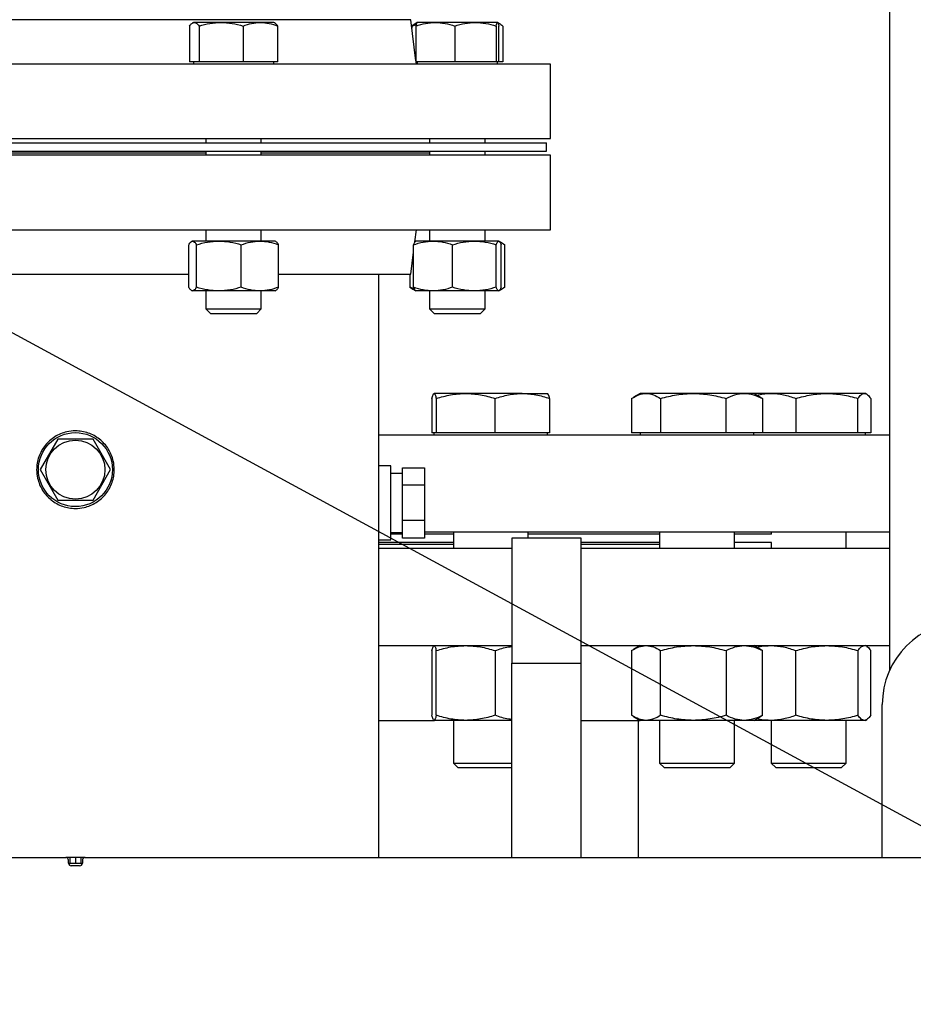
# Model space of a CAD drawing. Extents: x 0.5 to 33.5, y 0.5 to 21.5.
# Drawn here: x 27.6 to 28.4, y 8.6 to 9.5 of the extents above; entities that cross this region are included whole.
import ezdxf

# ---------------------------------------------------------------- set-up
doc = ezdxf.new("R2010")
doc.units = 0
doc.header["$MEASUREMENT"] = 0
doc.header["$PDSIZE"] = -1
doc.linetypes.add('SLD-SOLID', pattern=[0])
doc.layers.get('0').update_dxf_attribs({"linetype": 'CONTINUOUS'})
doc.layers.get('DEFPOINTS').update_dxf_attribs({"linetype": 'CONTINUOUS'})
doc.layers.add('SLD-0', color=179, linetype='SLD-SOLID')
doc.styles.add('SLDTEXTSTYLE0', font='txt', dxfattribs={"width": 0.913})
doc.dimstyles.new('SLDDIMSTYLE1', dxfattribs={"dimtxt": 0.1875, "dimasz": 0.18, "dimexe": 0, "dimexo": 0.0625, "dimgap": 0.046875, "dimtad": 0, "dimtih": 1, "dimtoh": 1, "dimdec": 1, "dimlfac": 16, "dimrnd": 1e-09, "dimzin": 12, "dimtxsty": 'SLDTEXTSTYLE0', "dimsah": 1, "dimcen": 0.09, "dimazin": 3, "dimtfac": 1, "dimtdec": 3, "dimtofl": 0, "dimtmove": 0, "dimatfit": 3, "dimtolj": 1, "dimtzin": 12})
doc.dimstyles.new('SLDDIMSTYLE2', dxfattribs={"dimtxt": 0.1875, "dimasz": 0.18, "dimexe": 0, "dimexo": 0.0625, "dimgap": 0.046875, "dimtad": 0, "dimtih": 1, "dimtoh": 1, "dimdec": 1, "dimlfac": 16, "dimrnd": 1e-09, "dimzin": 12, "dimtxsty": 'SLDTEXTSTYLE0', "dimsah": 1, "dimcen": 0.09, "dimazin": 3, "dimtfac": 1, "dimtdec": 3, "dimtmove": 0, "dimatfit": 3, "dimtolj": 1, "dimtzin": 12})
doc.dimstyles.new('SLDDIMSTYLE3', dxfattribs={"dimtxt": 0.18, "dimasz": 0.18, "dimexe": 0, "dimexo": 0.0625, "dimgap": 0, "dimtad": 0, "dimtih": 1, "dimtoh": 1, "dimdec": 0, "dimrnd": 1e-09, "dimzin": 0, "dimtxsty": 'STANDARD', "dimsah": 1, "dimcen": 0.09, "dimazin": 3, "dimtfac": 0.18, "dimtdec": 0, "dimtofl": 0, "dimtmove": 0, "dimatfit": 3, "dimtolj": 1, "dimtzin": 0})

# ---------------------------------------------------------------- blocks, each defined once
blk = doc.blocks.new('_D_18')
at = {"color": 0, "linetype": 'SLD-SOLID'}
for p, q in [((28.54676, 9.45883), (28.54676, 7.77997)), ((28.36676, 7.77997), (28.18676, 7.77997)), ((29.03323, 4.99589), (29.03323, 7.77997)), ((29.21323, 7.77997), (30.30068, 7.77997))]:
    blk.add_line(p, q, dxfattribs=at)
for points in [[(28.36676, 7.80997), (28.36676, 7.74997), (28.54676, 7.77997)], [(29.21323, 7.80997), (29.21323, 7.74997), (29.03323, 7.77997)]]:
    blk.add_solid(points, dxfattribs=at)
at = {"layer": 'DEFPOINTS', "color": 0, "linetype": 'SLD-SOLID'}
for p in [(28.54676, 9.52133), (28.54676, 7.77997), (29.03323, 4.93339)]:
    blk.add_point(p, dxfattribs=at)
at = {"color": 0, "linetype": 'SLD-SOLID', "insert": (30.8432, 7.77997), "char_height": 0.1875, "attachment_point": 5, "style": 'SLDTEXTSTYLE0'}
blk.add_mtext('\\A1;7.8 [19.8]', dxfattribs=at)
blk = doc.blocks.new('_D_21')
at = {"color": 0, "linetype": 'SLD-SOLID'}
for p, q in [((26.62501, 8.71766), (26.62501, 10.90747)), ((26.80501, 10.90747), (28.41351, 10.90747)), ((28.59351, 8.71766), (28.59351, 10.90747)), ((28.59351, 10.90747), (29.02022, 10.90747))]:
    blk.add_line(p, q, dxfattribs=at)
for points in [[(26.80501, 10.93747), (26.80501, 10.87747), (26.62501, 10.90747)], [(28.41351, 10.93747), (28.41351, 10.87747), (28.59351, 10.90747)]]:
    blk.add_solid(points, dxfattribs=at)
at = {"layer": 'DEFPOINTS', "color": 0, "linetype": 'SLD-SOLID'}
for p in [(26.62501, 10.90747), (26.62501, 8.65516), (28.59351, 8.65516)]:
    blk.add_point(p, dxfattribs=at)
at = {"color": 0, "linetype": 'SLD-SOLID', "insert": (29.63059, 10.90747), "char_height": 0.1875, "attachment_point": 5, "style": 'SLDTEXTSTYLE0'}
blk.add_mtext('\\A1;31.5 [80.0]', dxfattribs=at)
blk = doc.blocks.new('SW_CENTERMARKSYMBOL_8')
at = {"layer": 'SLD-0', "color": 0}
for p, q in [((0, 0.0125), (0, 0.428125)), ((-0.0125, 0), (-0.428125, 0)), ((0, 0), (-0.00625, 0)), ((0, 0), (0, 0.00625)), ((0, 0), (0, -0.00625)), ((0, 0), (0.00625, 0)), ((0.0125, 0), (0.428125, 0)), ((0, -0.0125), (0, -0.428125))]:
    blk.add_line(p, q, dxfattribs=at)

msp = doc.modelspace()

# ---------------------------------------------------------------- linework, layer by layer
at = {"color": 7, "linetype": 'CONTINUOUS'}
for p, q in [((28.33268, 8.94503), (28.33268, 9.59038)), ((27.90721, 9.52229), (27.31131, 9.52229)), ((27.71061, 9.51664), (27.71061, 9.48489)), ((27.71407, 9.51983), (27.7133, 9.51938)), ((27.71483, 9.51983), (27.71407, 9.51983)), ((27.73863, 9.51983), (27.71483, 9.51983)), ((27.71906, 9.51664), (27.71906, 9.48489)), ((27.77355, 9.51983), (27.73863, 9.51983)), ((27.75821, 9.51664), (27.75821, 9.48489)), ((27.78543, 9.51983), (27.77355, 9.51983)), ((27.78621, 9.51938), (27.78543, 9.51983)), ((27.7889, 9.48489), (27.7889, 9.51664)), ((27.91168, 9.48585), (27.90721, 9.52229)), ((27.91089, 9.51867), (27.90812, 9.51664)), ((27.90812, 9.51664), (27.912, 9.51798)), ((27.90812, 9.51664), (27.90812, 9.51486)), ((27.91276, 9.51983), (27.91086, 9.51873)), ((27.91168, 9.51664), (27.91168, 9.48489)), ((27.92893, 9.51983), (27.91281, 9.51983)), ((27.96455, 9.51983), (27.92893, 9.51983)), ((27.94617, 9.51664), (27.94617, 9.48489)), ((27.98406, 9.51983), (27.96455, 9.51983)), ((27.98293, 9.51664), (27.98293, 9.48489)), ((27.98602, 9.51873), (27.98412, 9.51983)), ((27.9852, 9.48489), (27.9852, 9.51664)), ((27.98876, 9.51664), (27.98876, 9.48489)), ((28.03113, 9.48292), (27.18738, 9.48292)), ((27.71483, 9.48489), (27.71061, 9.48489)), ((27.71407, 9.48489), (27.71407, 9.48292)), ((27.71906, 9.48489), (27.71483, 9.48489)), ((27.73863, 9.48489), (27.71906, 9.48489)), ((27.75821, 9.48489), (27.73863, 9.48489)), ((27.77355, 9.48489), (27.75821, 9.48489)), ((27.7889, 9.48489), (27.77355, 9.48489)), ((27.78543, 9.48292), (27.78543, 9.48489)), ((27.92893, 9.48489), (27.91168, 9.48489)), ((27.91204, 9.48292), (27.9118, 9.48489)), ((27.91276, 9.48489), (27.91276, 9.48292)), ((27.94617, 9.48489), (27.92893, 9.48489)), ((27.96455, 9.48489), (27.94617, 9.48489)), ((27.98293, 9.48489), (27.96455, 9.48489)), ((27.98406, 9.48489), (27.98293, 9.48489)), ((27.9852, 9.48489), (27.98406, 9.48489)), ((27.98412, 9.48292), (27.98412, 9.48489)), ((27.98876, 9.48489), (27.9852, 9.48489)), ((28.03113, 9.41673), (28.03113, 9.48292)), ((27.18738, 9.41673), (28.03113, 9.41673)), ((27.19095, 9.41304), (28.02757, 9.41304)), ((27.72515, 9.41673), (27.72515, 9.41304)), ((27.77436, 9.41304), (27.77436, 9.41673)), ((27.92383, 9.41673), (27.92383, 9.41304)), ((27.97305, 9.41304), (27.97305, 9.41673)), ((28.02757, 9.40565), (28.02757, 9.41304)), ((28.03113, 9.40196), (27.18738, 9.40196)), ((27.19095, 9.40565), (28.02757, 9.40565)), ((27.72515, 9.40388), (27.49337, 9.40388)), ((27.72515, 9.40565), (27.72515, 9.40196)), ((27.77436, 9.40196), (27.77436, 9.40565)), ((27.92383, 9.40388), (27.77436, 9.40388)), ((27.92383, 9.40565), (27.92383, 9.40196)), ((27.97305, 9.40196), (27.97305, 9.40565)), ((28.03113, 9.33577), (28.03113, 9.40196)), ((27.18738, 9.33577), (28.03113, 9.33577)), ((27.72515, 9.33577), (27.72515, 9.32568)), ((27.77436, 9.32568), (27.77436, 9.33577)), ((27.9107, 9.32486), (27.91204, 9.33577)), ((27.92383, 9.33577), (27.92383, 9.32568)), ((27.97305, 9.32568), (27.97305, 9.33577)), ((27.7099, 9.28469), (27.7099, 9.32239)), ((27.71284, 9.32568), (27.71236, 9.3254)), ((27.71332, 9.32568), (27.71284, 9.32568)), ((27.73667, 9.32568), (27.71332, 9.32568)), ((27.71674, 9.28469), (27.71674, 9.32239)), ((27.7731, 9.32568), (27.73667, 9.32568)), ((27.75659, 9.28469), (27.75659, 9.32239)), ((27.78666, 9.32568), (27.7731, 9.32568)), ((27.78715, 9.3254), (27.78666, 9.32568)), ((27.7896, 9.28469), (27.7896, 9.32239)), ((27.90958, 9.28469), (27.90958, 9.32239)), ((27.91153, 9.32568), (27.91075, 9.32523)), ((27.92687, 9.32568), (27.91155, 9.32568)), ((27.96359, 9.32568), (27.92687, 9.32568)), ((27.94416, 9.28469), (27.94416, 9.32239)), ((27.98516, 9.32568), (27.96359, 9.32568)), ((27.98302, 9.28469), (27.98302, 9.32239)), ((27.98798, 9.32417), (27.98535, 9.32568)), ((27.9873, 9.28469), (27.9873, 9.32239)), ((27.99051, 9.28469), (27.99051, 9.32239)), ((27.90721, 9.2964), (27.90958, 9.31572)), ((27.51117, 9.2964), (27.7099, 9.2964)), ((27.7896, 9.2964), (27.90721, 9.2964)), ((27.87882, 8.77819), (27.87882, 9.2964)), ((27.90637, 9.2964), (27.90637, 9.28469)), ((27.71236, 9.28167), (27.71284, 9.28139)), ((27.71332, 9.28139), (27.71284, 9.28139)), ((27.73667, 9.28139), (27.71332, 9.28139)), ((27.72515, 9.28139), (27.72515, 9.26552)), ((27.7731, 9.28139), (27.73667, 9.28139)), ((27.78666, 9.28139), (27.7731, 9.28139)), ((27.77436, 9.26552), (27.77436, 9.28139)), ((27.78666, 9.28139), (27.78715, 9.28167)), ((27.91018, 9.28332), (27.90637, 9.28469)), ((27.90637, 9.28469), (27.90897, 9.28301)), ((27.90891, 9.28291), (27.91153, 9.28139)), ((27.92687, 9.28139), (27.91155, 9.28139)), ((27.92383, 9.28139), (27.92383, 9.26552)), ((27.96359, 9.28139), (27.92687, 9.28139)), ((27.98516, 9.28139), (27.96359, 9.28139)), ((27.97305, 9.26552), (27.97305, 9.28139)), ((27.98535, 9.28139), (27.98797, 9.28291)), ((27.72515, 9.26552), (27.7292, 9.26146)), ((27.72515, 9.26552), (27.77436, 9.26552)), ((27.7292, 9.26146), (27.7703, 9.26146)), ((27.7703, 9.26146), (27.77436, 9.26552)), ((27.92383, 9.26552), (27.92789, 9.26146)), ((27.92383, 9.26552), (27.97305, 9.26552)), ((27.92789, 9.26146), (27.96899, 9.26146)), ((27.96899, 9.26146), (27.97305, 9.26552)), ((27.92592, 9.18584), (27.92592, 9.15541)), ((27.95585, 9.19035), (27.92782, 9.19035)), ((27.92973, 9.18584), (27.92973, 9.15541)), ((28.00618, 9.19035), (27.95585, 9.19035)), ((27.98197, 9.15541), (27.98197, 9.18584)), ((28.00618, 9.19035), (28.02849, 9.19035)), ((28.0304, 9.18584), (28.0304, 9.15541)), ((28.10323, 9.18584), (28.10323, 9.15541)), ((28.11091, 9.19035), (28.10503, 9.18695)), ((28.11612, 9.19035), (28.11091, 9.19035)), ((28.15806, 9.19035), (28.11612, 9.19035)), ((28.129, 9.18584), (28.129, 9.15541)), ((28.2033, 9.19035), (28.15806, 9.19035)), ((28.18712, 9.15541), (28.18712, 9.18584)), ((28.2118, 9.19035), (28.2033, 9.19035)), ((28.21768, 9.18695), (28.2118, 9.19035)), ((28.22724, 9.19035), (28.2118, 9.19035)), ((28.21948, 9.18584), (28.2176, 9.18682)), ((28.21948, 9.18584), (28.21948, 9.15541)), ((28.27672, 9.19035), (28.22724, 9.19035)), ((28.24914, 9.18584), (28.24914, 9.15541)), ((28.30998, 9.19035), (28.27672, 9.19035)), ((28.30429, 9.15541), (28.30429, 9.18584)), ((28.31095, 9.19035), (28.30998, 9.19035)), ((28.31193, 9.18978), (28.31095, 9.19035)), ((28.31566, 9.18584), (28.31566, 9.15541)), ((27.59363, 9.14975), (27.57801, 9.12268)), ((27.62489, 9.14975), (27.59363, 9.14975)), ((27.64051, 9.12268), (27.62489, 9.14975)), ((28.33268, 9.15344), (27.87882, 9.15344)), ((27.92782, 9.15541), (27.92592, 9.15541)), ((27.92772, 9.15541), (27.92772, 9.15344)), ((27.92973, 9.15541), (27.92782, 9.15541)), ((27.95585, 9.15541), (27.92973, 9.15541)), ((27.98197, 9.15541), (27.95585, 9.15541)), ((28.00618, 9.15541), (27.98197, 9.15541)), ((28.0304, 9.15541), (28.00618, 9.15541)), ((28.0286, 9.15344), (28.0286, 9.15541)), ((28.11612, 9.15541), (28.10323, 9.15541)), ((28.11091, 9.15541), (28.11091, 9.15344)), ((28.129, 9.15541), (28.11612, 9.15541)), ((28.15806, 9.15541), (28.129, 9.15541)), ((28.18712, 9.15541), (28.15806, 9.15541)), ((28.2033, 9.15541), (28.18712, 9.15541)), ((28.21948, 9.15541), (28.2033, 9.15541)), ((28.2118, 9.15344), (28.2118, 9.15541)), ((28.22724, 9.15541), (28.21948, 9.15541)), ((28.24914, 9.15541), (28.22724, 9.15541)), ((28.27672, 9.15541), (28.24914, 9.15541)), ((28.30429, 9.15541), (28.27672, 9.15541)), ((28.30998, 9.15541), (28.30429, 9.15541)), ((28.31566, 9.15541), (28.30998, 9.15541)), ((28.31095, 9.15344), (28.31095, 9.15541)), ((27.57801, 9.12268), (27.59363, 9.09562)), ((27.62489, 9.09562), (27.64051, 9.12268)), ((27.8894, 9.126), (27.87882, 9.126)), ((27.8894, 9.09315), (27.8894, 9.126)), ((27.89974, 9.12441), (27.91918, 9.12441)), ((27.89974, 9.10878), (27.89974, 9.12441)), ((27.91918, 9.12441), (27.91918, 9.10878)), ((27.89974, 9.11936), (27.8894, 9.11936)), ((27.89974, 9.07753), (27.89974, 9.10878)), ((27.91918, 9.10878), (27.89974, 9.10878)), ((27.91918, 9.10878), (27.91918, 9.07753)), ((27.59363, 9.09562), (27.62489, 9.09562)), ((27.8894, 9.06031), (27.8894, 9.09315)), ((27.89974, 9.0619), (27.89974, 9.07753)), ((27.91918, 9.07753), (27.89974, 9.07753)), ((27.91918, 9.07753), (27.91918, 9.0619)), ((27.87882, 9.06031), (27.8894, 9.06031)), ((27.8894, 9.06695), (27.89974, 9.06695)), ((27.89974, 9.06541), (27.8894, 9.06541)), ((27.91918, 9.0619), (27.89974, 9.0619)), ((27.91918, 9.06732), (28.33268, 9.06732)), ((27.94494, 9.06541), (27.91918, 9.06541)), ((27.94494, 9.06732), (27.94494, 9.05255)), ((28.05832, 9.06189), (27.99681, 9.06189)), ((27.99681, 9.06189), (27.99681, 8.95086)), ((28.01138, 9.06189), (28.01138, 9.06732)), ((28.12814, 9.06541), (28.01138, 9.06541)), ((28.05832, 8.95086), (28.05832, 9.06189)), ((28.12814, 9.06732), (28.12814, 9.05255)), ((28.19457, 9.05255), (28.19457, 9.06732)), ((28.22764, 9.06541), (28.19457, 9.06541)), ((28.22728, 9.06732), (28.22728, 9.06541)), ((28.29372, 9.05255), (28.29372, 9.06732)), ((27.94494, 9.05802), (27.87882, 9.05802)), ((27.94494, 9.05625), (27.87882, 9.05625)), ((27.99681, 9.05255), (27.87882, 9.05255)), ((28.12814, 9.05802), (28.05832, 9.05802)), ((28.12814, 9.05625), (28.05832, 9.05625)), ((28.33268, 9.05255), (28.05832, 9.05255)), ((28.22764, 9.05802), (28.19457, 9.05802)), ((28.22728, 9.05802), (28.22728, 9.05255)), ((27.87882, 8.96643), (27.99681, 8.96643)), ((28.05832, 8.96643), (28.33268, 8.96643)), ((28.11091, 8.96643), (28.10503, 8.96304)), ((28.21768, 8.96304), (28.2118, 8.96643)), ((28.31204, 8.9658), (28.31095, 8.96643)), ((27.92592, 8.96193), (27.92592, 8.9045)), ((27.92973, 8.9045), (27.92973, 8.96193)), ((27.98197, 8.96193), (27.98197, 8.9045)), ((28.10323, 8.96193), (28.10323, 8.9045)), ((28.129, 8.9045), (28.129, 8.96193)), ((28.18712, 8.96193), (28.18712, 8.9045)), ((28.21948, 8.96193), (28.2176, 8.9629)), ((28.21948, 8.9045), (28.21948, 8.96193)), ((28.24914, 8.9045), (28.24914, 8.96193)), ((28.30429, 8.96193), (28.30429, 8.9045)), ((28.31566, 8.9045), (28.31566, 8.96193)), ((27.99681, 8.77819), (27.99681, 8.95086)), ((27.99681, 8.95086), (28.05832, 8.95086)), ((28.05832, 8.77819), (28.05832, 8.95086)), ((28.32586, 8.77819), (28.32586, 8.91403)), ((28.10503, 8.90339), (28.11091, 8.9)), ((28.2118, 8.9), (28.21768, 8.90339)), ((28.2176, 8.90353), (28.21948, 8.9045)), ((27.87882, 8.9), (27.92807, 8.9)), ((27.95585, 8.9), (27.92782, 8.9)), ((27.94494, 8.9), (27.94494, 8.8621)), ((27.99681, 8.9), (27.95585, 8.9)), ((28.05832, 8.9), (28.11091, 8.9)), ((28.10926, 8.77819), (28.10926, 8.9)), ((28.11612, 8.9), (28.11091, 8.9)), ((28.15806, 8.9), (28.11612, 8.9)), ((28.12814, 8.9), (28.12814, 8.8621)), ((28.2033, 8.9), (28.15806, 8.9)), ((28.19457, 8.8621), (28.19457, 8.9)), ((28.2118, 8.9), (28.2033, 8.9)), ((28.22724, 8.9), (28.2118, 8.9)), ((28.27672, 8.9), (28.22724, 8.9)), ((28.22728, 8.9), (28.22728, 8.8621)), ((28.30998, 8.9), (28.27672, 8.9)), ((28.29372, 8.8621), (28.29372, 8.9)), ((28.31095, 8.9), (28.30998, 8.9)), ((28.31095, 8.9), (28.31205, 8.90063)), ((27.94494, 8.8621), (27.94888, 8.85816)), ((27.94494, 8.8621), (27.95054, 8.8621)), ((27.95054, 8.8621), (27.99681, 8.8621)), ((28.12814, 8.8621), (28.13207, 8.85816)), ((28.12814, 8.8621), (28.1429, 8.8621)), ((28.1429, 8.8621), (28.19457, 8.8621)), ((28.19064, 8.85816), (28.19457, 8.8621)), ((28.22728, 8.8621), (28.23122, 8.85816)), ((28.22728, 8.8621), (28.25402, 8.8621)), ((28.25402, 8.8621), (28.29372, 8.8621)), ((28.28978, 8.85816), (28.29372, 8.8621)), ((27.94888, 8.85816), (27.95381, 8.85816)), ((27.95381, 8.85816), (27.99681, 8.85816)), ((28.13207, 8.85816), (28.14509, 8.85816)), ((28.14509, 8.85816), (28.19064, 8.85816)), ((28.23122, 8.85816), (28.25479, 8.85816)), ((28.25479, 8.85816), (28.28978, 8.85816)), ((25.64076, 8.77819), (27.60065, 8.77819)), ((27.60434, 8.77819), (27.60065, 8.77819)), ((27.60311, 8.77327), (27.60311, 8.77573)), ((27.60311, 8.77327), (27.60434, 8.77327)), ((27.60434, 8.77819), (27.60434, 8.77327)), ((27.60926, 8.77819), (27.60434, 8.77819)), ((27.60434, 8.77327), (27.60926, 8.77327)), ((27.60926, 8.77819), (27.60926, 8.77327)), ((27.61418, 8.77819), (27.60926, 8.77819)), ((27.60926, 8.77327), (27.61418, 8.77327)), ((27.61418, 8.77819), (27.61418, 8.77327)), ((27.61787, 8.77819), (27.61418, 8.77819)), ((27.61418, 8.77327), (27.61541, 8.77327)), ((27.61541, 8.77573), (27.61541, 8.77327)), ((27.61787, 8.77819), (29.57776, 8.77819)), ((27.61295, 8.77081), (27.60557, 8.77081))]:
    msp.add_line(p, q, dxfattribs=at)
for radius in [0.03285, 0.02621]:
    msp.add_circle((27.60926, 9.12268), radius, dxfattribs=at)
for centre, radius, start, end in [((28.39968, 8.91403), 0.07382, 90, 180), ((27.60065, 8.77573), 0.00246, 0, 90), ((27.60557, 8.77327), 0.00246, 180, 270), ((27.61295, 8.77327), 0.00246, 270, 0), ((27.61787, 8.77573), 0.00246, 90, 180)]:
    msp.add_arc(centre, radius, start, end, dxfattribs=at)
for points, knots in [([(27.71061, 9.51664), (27.71129, 9.51753), (27.71268, 9.51933), (27.71411, 9.51966), (27.71483, 9.51983)], [0, 0, 0, 0, 0.495447, 1, 1, 1, 1]), ([(27.71483, 9.51983), (27.71554, 9.51967), (27.71697, 9.51934), (27.71836, 9.51755), (27.71906, 9.51664)], [0, 0, 0, 0, 0.494511, 1, 1, 1, 1]), ([(27.71906, 9.51664), (27.72224, 9.51753), (27.72866, 9.51933), (27.73529, 9.51966), (27.73863, 9.51983)], [0, 0, 0, 0, 0.495459, 1, 1, 1, 1]), ([(27.73863, 9.51983), (27.74191, 9.51967), (27.74855, 9.51934), (27.75496, 9.51755), (27.75821, 9.51664)], [0, 0, 0, 0, 0.494507, 1, 1, 1, 1]), ([(27.75821, 9.51664), (27.7607, 9.51753), (27.76573, 9.51933), (27.77093, 9.51966), (27.77355, 9.51983)], [0, 0, 0, 0, 0.495456, 1, 1, 1, 1]), ([(27.77355, 9.51983), (27.77613, 9.51967), (27.78133, 9.51934), (27.78636, 9.51755), (27.7889, 9.51664)], [0, 0, 0, 0, 0.494501, 1, 1, 1, 1]), ([(27.7889, 9.51664), (27.78822, 9.5176), (27.78733, 9.51884), (27.78641, 9.51914), (27.7862, 9.51921)], [0, 0, 0, 0, 0.770369, 1, 1, 1, 1]), ([(27.91168, 9.51664), (27.91448, 9.51753), (27.92013, 9.51933), (27.92598, 9.51966), (27.92893, 9.51983)], [0, 0, 0, 0, 0.495457, 1, 1, 1, 1]), ([(27.91281, 9.51983), (27.91262, 9.51967), (27.91224, 9.51934), (27.91187, 9.51755), (27.91168, 9.51664)], [0, 0, 0, 0, 0.494511, 1, 1, 1, 1]), ([(27.92893, 9.51983), (27.93182, 9.51967), (27.93766, 9.51934), (27.94331, 9.51755), (27.94617, 9.51664)], [0, 0, 0, 0, 0.494511, 1, 1, 1, 1]), ([(27.94617, 9.51664), (27.94916, 9.51753), (27.95518, 9.51933), (27.96141, 9.51966), (27.96455, 9.51983)], [0, 0, 0, 0, 0.495454, 1, 1, 1, 1]), ([(27.96455, 9.51983), (27.96763, 9.51967), (27.97386, 9.51934), (27.97988, 9.51755), (27.98293, 9.51664)], [0, 0, 0, 0, 0.494517, 1, 1, 1, 1]), ([(27.98293, 9.51664), (27.98311, 9.51753), (27.98349, 9.51933), (27.98387, 9.51966), (27.98406, 9.51983)], [0, 0, 0, 0, 0.495461, 1, 1, 1, 1]), ([(27.98406, 9.51983), (27.98426, 9.51967), (27.98464, 9.51934), (27.98501, 9.51755), (27.9852, 9.51664)], [0, 0, 0, 0, 0.494524, 1, 1, 1, 1]), ([(27.98443, 9.51928), (27.98481, 9.5192), (27.98628, 9.5189), (27.9877, 9.51761), (27.98876, 9.51664)], [0, 0, 0, 0, 0.254021, 1, 1, 1, 1]), ([(27.7099, 9.32239), (27.71046, 9.32331), (27.71158, 9.32517), (27.71274, 9.32551), (27.71332, 9.32568)], [0, 0, 0, 0, 0.495474, 1, 1, 1, 1]), ([(27.71332, 9.32568), (27.7139, 9.32552), (27.71505, 9.32518), (27.71618, 9.32333), (27.71674, 9.32239)], [0, 0, 0, 0, 0.494497, 1, 1, 1, 1]), ([(27.71674, 9.32239), (27.71998, 9.32331), (27.72651, 9.32517), (27.73326, 9.32551), (27.73667, 9.32568)], [0, 0, 0, 0, 0.4954551, 1, 1, 1, 1]), ([(27.73667, 9.32568), (27.74001, 9.32552), (27.74676, 9.32518), (27.75329, 9.32333), (27.75659, 9.32239)], [0, 0, 0, 0, 0.494506, 1, 1, 1, 1]), ([(27.75659, 9.32239), (27.75927, 9.32331), (27.76468, 9.32517), (27.77028, 9.32551), (27.7731, 9.32568)], [0, 0, 0, 0, 0.495465, 1, 1, 1, 1]), ([(27.7731, 9.32568), (27.77587, 9.32552), (27.78146, 9.32518), (27.78687, 9.32333), (27.7896, 9.32239)], [0, 0, 0, 0, 0.494519, 1, 1, 1, 1]), ([(27.7896, 9.32239), (27.78905, 9.32336), (27.78824, 9.32477), (27.7874, 9.32509), (27.78714, 9.32519)], [0, 0, 0, 0, 0.684923, 1, 1, 1, 1]), ([(27.90958, 9.32239), (27.91239, 9.32331), (27.91805, 9.32517), (27.92391, 9.32551), (27.92687, 9.32568)], [0, 0, 0, 0, 0.495455, 1, 1, 1, 1]), ([(27.91172, 9.32568), (27.91136, 9.32552), (27.91063, 9.32518), (27.90993, 9.32333), (27.90958, 9.32239)], [0, 0, 0, 0, 0.494524, 1, 1, 1, 1]), ([(27.92687, 9.32568), (27.92977, 9.32552), (27.93563, 9.32518), (27.9413, 9.32333), (27.94416, 9.32239)], [0, 0, 0, 0, 0.494503, 1, 1, 1, 1]), ([(27.94416, 9.32239), (27.94732, 9.32331), (27.95369, 9.32517), (27.96027, 9.32551), (27.96359, 9.32568)], [0, 0, 0, 0, 0.49546, 1, 1, 1, 1]), ([(27.96359, 9.32568), (27.96685, 9.32552), (27.97343, 9.32518), (27.9798, 9.32333), (27.98302, 9.32239)], [0, 0, 0, 0, 0.494511, 1, 1, 1, 1]), ([(27.98302, 9.32239), (27.98337, 9.32331), (27.98407, 9.32517), (27.9848, 9.32551), (27.98516, 9.32568)], [0, 0, 0, 0, 0.495458, 1, 1, 1, 1]), ([(27.98516, 9.32568), (27.98552, 9.32552), (27.98625, 9.32518), (27.98695, 9.32333), (27.9873, 9.32239)], [0, 0, 0, 0, 0.49451, 1, 1, 1, 1]), ([(27.98604, 9.32497), (27.98627, 9.32493), (27.98779, 9.32462), (27.98926, 9.32341), (27.99051, 9.32239)], [0, 0, 0, 0, 0.152225, 1, 1, 1, 1]), ([(27.71332, 9.28139), (27.71275, 9.28156), (27.71159, 9.2819), (27.71047, 9.28375), (27.7099, 9.28469)], [0, 0, 0, 0, 0.494498, 1, 1, 1, 1]), ([(27.71674, 9.28469), (27.71619, 9.28377), (27.71507, 9.28191), (27.71391, 9.28157), (27.71332, 9.28139)], [0, 0, 0, 0, 0.495448, 1, 1, 1, 1]), ([(27.73667, 9.28139), (27.73333, 9.28156), (27.72658, 9.2819), (27.72005, 9.28375), (27.71674, 9.28469)], [0, 0, 0, 0, 0.494511, 1, 1, 1, 1]), ([(27.75659, 9.28469), (27.75336, 9.28377), (27.74683, 9.28191), (27.74008, 9.28157), (27.73667, 9.28139)], [0, 0, 0, 0, 0.49546, 1, 1, 1, 1]), ([(27.7731, 9.28139), (27.77033, 9.28156), (27.76474, 9.2819), (27.75933, 9.28375), (27.75659, 9.28469)], [0, 0, 0, 0, 0.494511, 1, 1, 1, 1]), ([(27.7896, 9.28469), (27.78692, 9.28377), (27.78151, 9.28191), (27.77592, 9.28157), (27.7731, 9.28139)], [0, 0, 0, 0, 0.495457, 1, 1, 1, 1]), ([(27.78714, 9.28188), (27.78739, 9.28197), (27.78823, 9.28229), (27.78904, 9.2837), (27.7896, 9.28469)], [0, 0, 0, 0, 0.3012249, 1, 1, 1, 1]), ([(27.92687, 9.28139), (27.92397, 9.28156), (27.91811, 9.2819), (27.91244, 9.28375), (27.90958, 9.28469)], [0, 0, 0, 0, 0.494511, 1, 1, 1, 1]), ([(27.90958, 9.28469), (27.90992, 9.28377), (27.91063, 9.28191), (27.91135, 9.28157), (27.91172, 9.28139)], [0, 0, 0, 0, 0.495445, 1, 1, 1, 1]), ([(27.94416, 9.28469), (27.94135, 9.28377), (27.93568, 9.28191), (27.92983, 9.28157), (27.92687, 9.28139)], [0, 0, 0, 0, 0.495463, 1, 1, 1, 1]), ([(27.96359, 9.28139), (27.96034, 9.28156), (27.95375, 9.2819), (27.94738, 9.28375), (27.94416, 9.28469)], [0, 0, 0, 0, 0.49451, 1, 1, 1, 1]), ([(27.98302, 9.28469), (27.97987, 9.28377), (27.9735, 9.28191), (27.96691, 9.28157), (27.96359, 9.28139)], [0, 0, 0, 0, 0.49546, 1, 1, 1, 1]), ([(27.98516, 9.28139), (27.9848, 9.28156), (27.98408, 9.2819), (27.98338, 9.28375), (27.98302, 9.28469)], [0, 0, 0, 0, 0.494511, 1, 1, 1, 1]), ([(27.9873, 9.28469), (27.98695, 9.28377), (27.98625, 9.28191), (27.98553, 9.28157), (27.98516, 9.28139)], [0, 0, 0, 0, 0.495458, 1, 1, 1, 1]), ([(27.99051, 9.28469), (27.98928, 9.28368), (27.98781, 9.28247), (27.98629, 9.28217), (27.98604, 9.28212)], [0, 0, 0, 0, 0.831032, 1, 1, 1, 1]), ([(27.92592, 9.18584), (27.92623, 9.1871), (27.92685, 9.18965), (27.9275, 9.19011), (27.92782, 9.19035)], [0, 0, 0, 0, 0.495458, 1, 1, 1, 1]), ([(27.92782, 9.19035), (27.92814, 9.19012), (27.92879, 9.18966), (27.92941, 9.18713), (27.92973, 9.18584)], [0, 0, 0, 0, 0.49451, 1, 1, 1, 1]), ([(27.92973, 9.18584), (27.93397, 9.1871), (27.94253, 9.18965), (27.95138, 9.19011), (27.95585, 9.19035)], [0, 0, 0, 0, 0.495457, 1, 1, 1, 1]), ([(27.95585, 9.19035), (27.96023, 9.19012), (27.96908, 9.18966), (27.97764, 9.18713), (27.98197, 9.18584)], [0, 0, 0, 0, 0.49451, 1, 1, 1, 1]), ([(27.98197, 9.18584), (27.9859, 9.1871), (27.99384, 9.18965), (28.00204, 9.19011), (28.00618, 9.19035)], [0, 0, 0, 0, 0.495458, 1, 1, 1, 1]), ([(28.00618, 9.19035), (28.01024, 9.19012), (28.01845, 9.18966), (28.02639, 9.18713), (28.0304, 9.18584)], [0, 0, 0, 0, 0.494511, 1, 1, 1, 1]), ([(28.0304, 9.18584), (28.03009, 9.1871), (28.02946, 9.18965), (28.02882, 9.19011), (28.02849, 9.19035)], [0, 0, 0, 0, 0.4954584, 1, 1, 1, 1]), ([(28.10323, 9.18584), (28.10533, 9.1871), (28.10955, 9.18965), (28.11391, 9.19011), (28.11612, 9.19035)], [0, 0, 0, 0, 0.495456, 1, 1, 1, 1]), ([(28.11612, 9.19035), (28.11827, 9.19012), (28.12264, 9.18966), (28.12686, 9.18713), (28.129, 9.18584)], [0, 0, 0, 0, 0.4945102, 1, 1, 1, 1]), ([(28.129, 9.18584), (28.13372, 9.1871), (28.14324, 9.18965), (28.15309, 9.19011), (28.15806, 9.19035)], [0, 0, 0, 0, 0.495457, 1, 1, 1, 1]), ([(28.15806, 9.19035), (28.16293, 9.19012), (28.17277, 9.18966), (28.1823, 9.18713), (28.18712, 9.18584)], [0, 0, 0, 0, 0.4945097, 1, 1, 1, 1]), ([(28.18712, 9.18584), (28.18975, 9.1871), (28.19505, 9.18965), (28.20053, 9.19011), (28.2033, 9.19035)], [0, 0, 0, 0, 0.495459, 1, 1, 1, 1]), ([(28.2033, 9.19035), (28.20601, 9.19012), (28.21149, 9.18966), (28.2168, 9.18713), (28.21948, 9.18584)], [0, 0, 0, 0, 0.4945085, 1, 1, 1, 1]), ([(28.21468, 9.18869), (28.21514, 9.18883), (28.21924, 9.19013), (28.22348, 9.19025), (28.22724, 9.19035)], [0, 0, 0, 0, 0.113329, 1, 1, 1, 1]), ([(28.22724, 9.19035), (28.23091, 9.19012), (28.23833, 9.18966), (28.24551, 9.18713), (28.24914, 9.18584)], [0, 0, 0, 0, 0.49451, 1, 1, 1, 1]), ([(28.24914, 9.18584), (28.25362, 9.1871), (28.26266, 9.18965), (28.272, 9.19011), (28.27672, 9.19035)], [0, 0, 0, 0, 0.495458, 1, 1, 1, 1]), ([(28.27672, 9.19035), (28.28134, 9.19012), (28.29068, 9.18966), (28.29972, 9.18713), (28.30429, 9.18584)], [0, 0, 0, 0, 0.494511, 1, 1, 1, 1]), ([(28.30429, 9.18584), (28.30522, 9.1871), (28.30708, 9.18965), (28.309, 9.19011), (28.30998, 9.19035)], [0, 0, 0, 0, 0.495455, 1, 1, 1, 1]), ([(28.30998, 9.19035), (28.31093, 9.19012), (28.31285, 9.18966), (28.31472, 9.18713), (28.31566, 9.18584)], [0, 0, 0, 0, 0.494511, 1, 1, 1, 1]), ([(27.60926, 9.15713), (27.61119, 9.15704), (27.61504, 9.15684), (27.62066, 9.15535), (27.62595, 9.153), (27.63079, 9.14978), (27.63502, 9.1458), (27.63854, 9.14115), (27.64122, 9.13596), (27.6432, 9.12979), (27.64393, 9.12333), (27.64338, 9.1169), (27.64194, 9.11128), (27.63957, 9.10599), (27.63636, 9.10115), (27.63237, 9.09693), (27.62773, 9.09341), (27.62254, 9.09073), (27.61637, 9.08874), (27.60991, 9.08801), (27.60348, 9.08856), (27.59785, 9.09), (27.59256, 9.09237), (27.58773, 9.09558), (27.5835, 9.09957), (27.57998, 9.10421), (27.5773, 9.1094), (27.57532, 9.11557), (27.57459, 9.12204), (27.57514, 9.12847), (27.57658, 9.13409), (27.57895, 9.13938), (27.58216, 9.14421), (27.58615, 9.14844), (27.59079, 9.15196), (27.59598, 9.15463), (27.60215, 9.15668), (27.60668, 9.15697), (27.60926, 9.15713)], [0, 0, 0, 0, 0.026702, 0.053404, 0.080099, 0.106795, 0.133626, 0.160457, 0.187383, 0.214308, 0.25, 0.2767, 0.303402, 0.330096, 0.35679, 0.383623, 0.410455, 0.437381, 0.464305, 0.5, 0.526702, 0.553404, 0.580099, 0.606795, 0.633626, 0.660457, 0.687383, 0.714307, 0.75, 0.776701, 0.803402, 0.830096, 0.856791, 0.883623, 0.910455, 0.937381, 0.964305, 1, 1, 1, 1]), ([(27.92592, 8.96193), (27.92623, 8.96319), (27.92685, 8.96573), (27.9275, 8.9662), (27.92782, 8.96643)], [0, 0, 0, 0, 0.495459, 1, 1, 1, 1]), ([(27.92782, 8.96643), (27.92814, 8.96621), (27.92879, 8.96575), (27.92941, 8.96321), (27.92973, 8.96193)], [0, 0, 0, 0, 0.49451, 1, 1, 1, 1]), ([(27.92973, 8.96193), (27.93397, 8.96319), (27.94253, 8.96573), (27.95138, 8.9662), (27.95585, 8.96643)], [0, 0, 0, 0, 0.495458, 1, 1, 1, 1]), ([(27.95585, 8.96643), (27.96023, 8.96621), (27.96908, 8.96575), (27.97764, 8.96321), (27.98197, 8.96193)], [0, 0, 0, 0, 0.49451, 1, 1, 1, 1]), ([(27.98197, 8.96193), (27.98589, 8.96329), (27.99077, 8.96499), (27.99581, 8.96541), (27.99681, 8.96549)], [0, 0, 0, 0, 0.802935, 1, 1, 1, 1]), ([(28.10323, 8.96193), (28.10533, 8.96319), (28.10955, 8.96573), (28.11391, 8.9662), (28.11612, 8.96643)], [0, 0, 0, 0, 0.4954569, 1, 1, 1, 1]), ([(28.11612, 8.96643), (28.11827, 8.96621), (28.12264, 8.96575), (28.12686, 8.96321), (28.129, 8.96193)], [0, 0, 0, 0, 0.4945102, 1, 1, 1, 1]), ([(28.129, 8.96193), (28.13372, 8.96319), (28.14324, 8.96573), (28.15309, 8.9662), (28.15806, 8.96643)], [0, 0, 0, 0, 0.495458, 1, 1, 1, 1]), ([(28.15806, 8.96643), (28.16293, 8.96621), (28.17277, 8.96575), (28.1823, 8.96321), (28.18712, 8.96193)], [0, 0, 0, 0, 0.4945097, 1, 1, 1, 1]), ([(28.18712, 8.96193), (28.18975, 8.96319), (28.19505, 8.96573), (28.20053, 8.9662), (28.2033, 8.96643)], [0, 0, 0, 0, 0.49546, 1, 1, 1, 1]), ([(28.2033, 8.96643), (28.20601, 8.96621), (28.21149, 8.96575), (28.2168, 8.96321), (28.21948, 8.96193)], [0, 0, 0, 0, 0.4945085, 1, 1, 1, 1]), ([(28.21468, 8.96477), (28.21514, 8.96492), (28.21924, 8.96621), (28.22348, 8.96633), (28.22724, 8.96643)], [0, 0, 0, 0, 0.113329, 1, 1, 1, 1]), ([(28.22724, 8.96643), (28.23091, 8.96621), (28.23833, 8.96575), (28.24551, 8.96321), (28.24914, 8.96193)], [0, 0, 0, 0, 0.49451, 1, 1, 1, 1]), ([(28.24914, 8.96193), (28.25362, 8.96319), (28.26266, 8.96573), (28.272, 8.9662), (28.27672, 8.96643)], [0, 0, 0, 0, 0.495458, 1, 1, 1, 1]), ([(28.27672, 8.96643), (28.28134, 8.96621), (28.29068, 8.96575), (28.29972, 8.96321), (28.30429, 8.96193)], [0, 0, 0, 0, 0.494511, 1, 1, 1, 1]), ([(28.30429, 8.96193), (28.30522, 8.96319), (28.30708, 8.96573), (28.309, 8.9662), (28.30998, 8.96643)], [0, 0, 0, 0, 0.495456, 1, 1, 1, 1]), ([(28.31193, 8.96561), (28.31223, 8.96551), (28.31349, 8.96509), (28.31472, 8.9633), (28.31566, 8.96193)], [0, 0, 0, 0, 0.233006, 1, 1, 1, 1]), ([(27.92782, 8.9), (27.9275, 8.90022), (27.92686, 8.90068), (27.92623, 8.90322), (27.92592, 8.9045)], [0, 0, 0, 0, 0.494513, 1, 1, 1, 1]), ([(27.92973, 8.9045), (27.92942, 8.90324), (27.9288, 8.9007), (27.92815, 8.90023), (27.92782, 8.9)], [0, 0, 0, 0, 0.495456, 1, 1, 1, 1]), ([(27.95585, 8.9), (27.95147, 8.90022), (27.94262, 8.90068), (27.93406, 8.90322), (27.92973, 8.9045)], [0, 0, 0, 0, 0.4945097, 1, 1, 1, 1]), ([(27.98197, 8.9045), (27.97773, 8.90324), (27.96916, 8.9007), (27.96031, 8.90023), (27.95585, 8.9)], [0, 0, 0, 0, 0.4954569, 1, 1, 1, 1]), ([(27.99681, 8.90092), (27.9959, 8.90099), (27.99085, 8.90141), (27.98597, 8.90311), (27.98197, 8.9045)], [0, 0, 0, 0, 0.180881, 1, 1, 1, 1]), ([(28.11612, 8.9), (28.11396, 8.90022), (28.10959, 8.90068), (28.10537, 8.90322), (28.10323, 8.9045)], [0, 0, 0, 0, 0.4945102, 1, 1, 1, 1]), ([(28.129, 8.9045), (28.1269, 8.90324), (28.12268, 8.9007), (28.11832, 8.90023), (28.11612, 8.9)], [0, 0, 0, 0, 0.495456, 1, 1, 1, 1]), ([(28.15806, 8.9), (28.15319, 8.90022), (28.14334, 8.90068), (28.13381, 8.90322), (28.129, 8.9045)], [0, 0, 0, 0, 0.4945107, 1, 1, 1, 1]), ([(28.18712, 8.9045), (28.1824, 8.90324), (28.17287, 8.9007), (28.16303, 8.90023), (28.15806, 8.9)], [0, 0, 0, 0, 0.495458, 1, 1, 1, 1]), ([(28.2033, 8.9), (28.20059, 8.90022), (28.1951, 8.90068), (28.1898, 8.90322), (28.18712, 8.9045)], [0, 0, 0, 0, 0.494513, 1, 1, 1, 1]), ([(28.21948, 8.9045), (28.21685, 8.90324), (28.21155, 8.9007), (28.20606, 8.90023), (28.2033, 8.9)], [0, 0, 0, 0, 0.495459, 1, 1, 1, 1]), ([(28.24914, 8.9045), (28.24558, 8.90324), (28.23841, 8.9007), (28.23099, 8.90023), (28.22724, 8.9)], [0, 0, 0, 0, 0.495461, 1, 1, 1, 1]), ([(28.27672, 8.9), (28.2721, 8.90022), (28.26275, 8.90068), (28.25371, 8.90322), (28.24914, 8.9045)], [0, 0, 0, 0, 0.494512, 1, 1, 1, 1]), ([(28.30429, 8.9045), (28.29982, 8.90324), (28.29078, 8.9007), (28.28143, 8.90023), (28.27672, 8.9)], [0, 0, 0, 0, 0.495458, 1, 1, 1, 1]), ([(28.30998, 8.9), (28.30902, 8.90022), (28.3071, 8.90068), (28.30524, 8.90322), (28.30429, 8.9045)], [0, 0, 0, 0, 0.49451, 1, 1, 1, 1]), ([(28.31566, 8.9045), (28.31473, 8.90324), (28.31287, 8.9007), (28.31095, 8.90023), (28.30998, 8.9)], [0, 0, 0, 0, 0.495455, 1, 1, 1, 1]), ([(28.22724, 8.9), (28.22356, 8.90009), (28.21933, 8.90021), (28.21523, 8.9015), (28.2147, 8.90167)], [0, 0, 0, 0, 0.8701951, 1, 1, 1, 1])]:
    msp.add_open_spline(points, degree=3, knots=knots, dxfattribs=at)

# ---------------------------------------------------------------- block references
at = {"color": 7, "linetype": 'SLD-SOLID'}
msp.add_blockref('SW_CENTERMARKSYMBOL_8', (28.54676, 9.94945), dxfattribs=at)

# ---------------------------------------------------------------- dimensions: what is measured, and where the dimension line sits
dim = msp.add_linear_dim(base=(26.62501, 10.90747), p1=(28.59351, 8.65516), p2=(26.62501, 8.65516), dimstyle='SLDDIMSTYLE1', dxfattribs=at)
dim.commit()
dim.dimension.update_dxf_attribs({"geometry": '_D_21', "text_midpoint": (29.63059, 10.90747), "dimtype": 160})
dim = msp.add_linear_dim(base=(28.54676, 7.77997), p1=(29.03323, 4.93339), p2=(28.54676, 9.52133), dimstyle='SLDDIMSTYLE2', override={"dimtofl": 0}, dxfattribs=at)
dim.commit()
dim.dimension.update_dxf_attribs({"geometry": '_D_18', "text_midpoint": (30.8432, 7.77997), "dimtype": 160})

# ---------------------------------------------------------------- leaders
msp.add_leader([(28.55903, 8.69848), (26.28513, 9.93221), (25.70051, 9.93221)], dimstyle='SLDDIMSTYLE3', dxfattribs=at)

doc.saveas('drawing.dxf')
